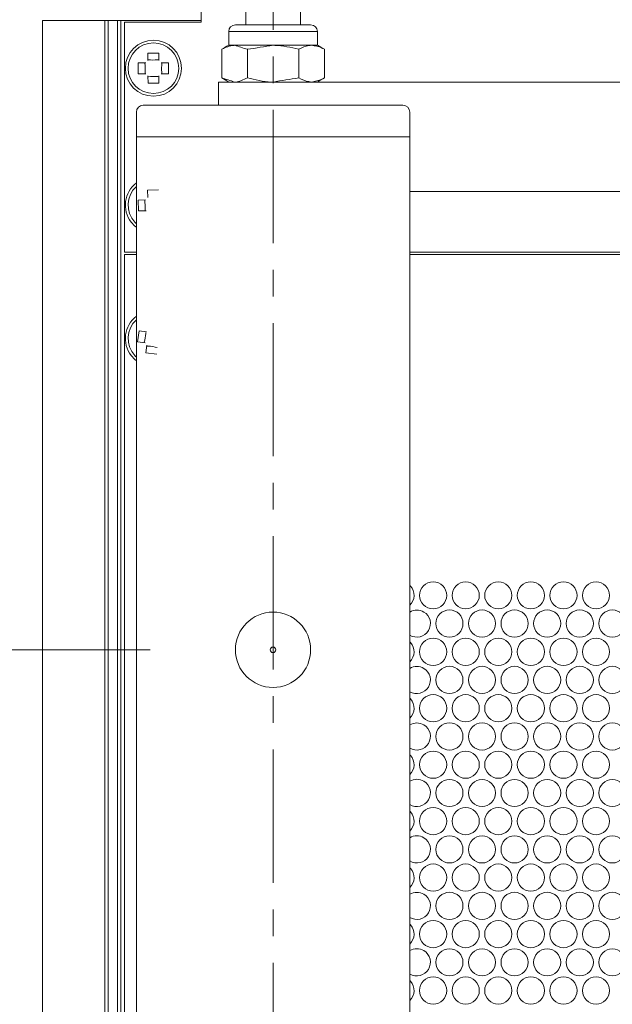
# Model space of a CAD drawing. Units: inches. Extents: x -42 to 250, y 46 to 251.
# Drawn here: x 72 to 76, y 121 to 128 of the extents above; entities that cross this region are included whole.
import ezdxf

# ---------------------------------------------------------------- set-up
doc = ezdxf.new("R2010")
doc.units = ezdxf.units.IN
doc.header["$MEASUREMENT"] = 0
doc.linetypes.add('AI-Linetype-3', pattern=[1.559031, 0.974407, -0.194874, 0.194874, -0.194874])
doc.layers.add('寸法線', color=7, linetype='Continuous')

# ---------------------------------------------------------------- blocks, each defined once
blk = doc.blocks.new('block 104')
at = {"layer": '寸法線', "color": 179, "lineweight": 5, "true_color": 0x221814}
blk.add_open_spline([(73.7984, 123.4832), (73.7984, 123.4715), (73.7895, 123.4626), (73.7784, 123.4626), (73.7671, 123.4626), (73.7581, 123.4715), (73.7581, 123.4832), (73.7581, 123.4943), (73.7671, 123.5032), (73.7784, 123.5032), (73.7895, 123.5032), (73.7984, 123.4943), (73.7984, 123.4832)], degree=3, knots=[0, 0, 0, 0, 1, 1, 1, 2, 2, 2, 3, 3, 3, 4, 4, 4, 4], dxfattribs=at)
blk = doc.blocks.new('block 102')
at = {"layer": '寸法線'}
blk.add_blockref('block 104', (0, 0), dxfattribs=at)

msp = doc.modelspace()

# ---------------------------------------------------------------- linework, layer by layer
at = {"layer": '寸法線', "color": 179, "linetype": 'AI-Linetype-3', "lineweight": 5, "true_color": 0x221814}
msp.add_lwpolyline([(73.7784, 192.9097), (73.7784, 89.1791)], dxfattribs=at)
at = {"layer": '寸法線', "color": 179, "lineweight": 5, "true_color": 0x221814}
for points in [[(73.2534, 128.4214), (73.2534, 128.0714)], [(72.5489, 128.0838), (72.091, 128.0838)], [(72.2685, 128.0838), (72.2409, 128.0838)], [(72.294, 128.0838), (72.2636, 128.0838)], [(72.3312, 128.0838), (72.2685, 128.0838)], [(72.3318, 128.0838), (72.2819, 128.0838)], [(72.4783, 128.0838), (72.294, 128.0838)], [(72.4783, 128.0838), (72.3312, 128.0838)], [(72.4783, 128.0838), (72.3318, 128.0838)], [(72.573, 128.0838), (72.5489, 128.0838)], [(72.5489, 128.0838), (72.5489, 86.3796)], [(72.5516, 128.0838), (72.5782, 128.0838)], [(72.6409, 128.0838), (72.573, 128.0838)], [(72.573, 86.3796), (72.573, 128.0838)], [(72.6657, 128.0838), (72.6409, 128.0838)], [(72.6409, 128.0838), (72.6409, 86.3796)], [(73.1035, 128.0838), (72.6657, 128.0838)], [(72.6657, 86.3796), (72.6657, 128.0838)], [(72.6726, 128.0838), (72.7422, 128.0838)], [(72.7787, 128.0838), (72.6788, 128.0838)], [(73.2534, 128.0714), (72.6908, 128.0714)], [(72.6908, 128.0714), (72.6908, 126.3882)], [(72.7422, 128.0838), (72.7763, 128.0838)], [(72.7763, 128.0838), (72.9761, 128.0838)], [(72.8031, 128.0838), (72.7787, 128.0838)], [(73.0036, 128.0838), (72.9761, 128.0838)], [(73.0536, 128.0838), (73.0036, 128.0838)], [(73.1535, 128.0838), (73.0036, 128.0838)], [(73.1535, 128.0838), (73.0536, 128.0838)], [(73.1535, 128.0838), (73.1035, 128.0838)], [(73.1535, 128.0838), (73.2534, 128.0838)], [(73.5032, 128.0508), (74.0534, 128.0508)], [(74.1033, 128.0018), (73.4539, 128.0018)], [(73.497, 127.9019), (73.4539, 127.9019)], [(73.7784, 127.9019), (73.497, 127.9019)], [(74.0599, 127.9019), (73.7784, 127.9019)], [(74.1033, 127.9019), (74.0599, 127.9019)], [(72.8634, 127.8447), (72.8634, 127.7896)], [(72.943, 127.8447), (72.8634, 127.8447)], [(72.943, 127.8447), (72.943, 127.7896)], [(73.4033, 127.8723), (73.4033, 127.6628)], [(73.5907, 127.8723), (73.5907, 127.6628)], [(73.9662, 127.8723), (73.9662, 127.6628)], [(74.154, 127.8723), (74.154, 127.6628)], [(72.7925, 127.6932), (72.7925, 127.7738)], [(72.7925, 127.7738), (72.8476, 127.7738)], [(73.0136, 127.7738), (72.9589, 127.7738)], [(73.0143, 127.6938), (73.0136, 127.7738)], [(72.7925, 127.6932), (72.8483, 127.6938)], [(72.8638, 127.6236), (72.8634, 127.678)], [(72.944, 127.6236), (72.9437, 127.678)], [(73.0143, 127.6938), (72.9592, 127.6938)], [(72.944, 127.6236), (72.8638, 127.6236)], [(73.3785, 127.6332), (73.4784, 127.6332)], [(73.3785, 127.6332), (73.3785, 127.4637)], [(73.4784, 127.6332), (79.2789, 127.6332)], [(72.8286, 127.4637), (72.8786, 127.4637)], [(72.8786, 127.4637), (74.6786, 127.4637)], [(74.6786, 127.4637), (74.7286, 127.4637)], [(72.7787, 127.4134), (72.7787, 127.2336)], [(74.7786, 127.4134), (74.7786, 127.2336)], [(72.7787, 127.2336), (72.8786, 127.2336)], [(72.7787, 127.2336), (72.7787, 98.981)], [(72.7787, 127.2336), (72.8786, 127.2336)], [(72.8786, 127.2336), (74.6786, 127.2336)], [(72.8786, 127.2336), (74.6786, 127.2336)], [(74.6786, 127.2336), (74.7786, 127.2336)], [(74.6786, 127.2336), (74.7786, 127.2336)], [(74.7786, 127.2336), (74.7786, 98.981)], [(72.8593, 126.8429), (72.9396, 126.8457)], [(72.8593, 126.8429), (72.8617, 126.7878)], [(74.7786, 126.8339), (79.2789, 126.8339)], [(72.7914, 126.7699), (72.8465, 126.7726)], [(72.7942, 126.6906), (72.7914, 126.7699)], [(72.7942, 126.6906), (72.8493, 126.6913)], [(72.6908, 126.3882), (72.7787, 126.3882)], [(74.7786, 126.3882), (78.7983, 126.3882)], [(72.6908, 126.3716), (72.6908, 91.4025)], [(72.7787, 126.3716), (72.6908, 126.3716)], [(78.8035, 126.3716), (74.7786, 126.3716)], [(72.7993, 125.8135), (72.788, 125.735)], [(72.7993, 125.8135), (72.8538, 125.8059)], [(72.788, 125.735), (72.8431, 125.7274)], [(72.8483, 125.6543), (72.8558, 125.7095)], [(72.8483, 125.6543), (72.9278, 125.6426)], [(72.8786, 123.4832), (52.6293, 123.4832)]]:
    msp.add_lwpolyline(points, dxfattribs=at)
for points in [[(73.5783, 128.1837), (73.5783, 128.1396), (73.5783, 128.0962), (73.5783, 128.0508)], [(73.9786, 128.0508), (73.9786, 128.0962), (73.9786, 128.1396), (73.9786, 128.1837)], [(72.091, 128.0838), (72.091, 114.1829), (72.091, 100.2805), (72.091, 86.3796)], [(73.5032, 128.0508), (73.4756, 128.0508), (73.4539, 128.0287), (73.4539, 128.0018)], [(74.1033, 128.0018), (74.1033, 128.0287), (74.0813, 128.0508), (74.0534, 128.0508)], [(73.4539, 128.0018), (73.4539, 127.9681), (73.4539, 127.9343), (73.4539, 127.9019)], [(74.1033, 127.9019), (74.1033, 127.9343), (74.1033, 127.9681), (74.1033, 128.0018)], [(73.4539, 127.9019), (73.437, 127.8916), (73.4202, 127.8813), (73.4033, 127.8723)], [(73.5907, 127.8723), (73.5593, 127.8813), (73.5283, 127.8916), (73.497, 127.9019)], [(73.5907, 127.8723), (73.6537, 127.8813), (73.7161, 127.8916), (73.7784, 127.9019)], [(74.154, 127.8723), (74.1371, 127.8813), (74.1202, 127.8916), (74.1033, 127.9019)], [(73.4033, 127.6628), (73.4346, 127.6539), (73.4656, 127.6435), (73.497, 127.6332)], [(73.4033, 127.6628), (73.4202, 127.6539), (73.437, 127.6435), (73.4539, 127.6332)], [(73.9662, 127.6628), (73.9035, 127.6539), (73.8411, 127.6435), (73.7784, 127.6332)], [(74.1033, 127.6332), (74.1202, 127.6435), (74.1371, 127.6539), (74.154, 127.6628)], [(72.8286, 127.4637), (72.8011, 127.4637), (72.7787, 127.4417), (72.7787, 127.4134)], [(74.7786, 127.4134), (74.7786, 127.4417), (74.7562, 127.4637), (74.7286, 127.4637)]]:
    msp.add_open_spline(points, degree=3, dxfattribs=at)
for points, knots in [([(73.1087, 127.7331), (73.1087, 127.8468), (73.0164, 127.9391), (72.9037, 127.9391), (72.7904, 127.9391), (72.6984, 127.8468), (72.6984, 127.7331), (72.6984, 127.6208), (72.7904, 127.5292), (72.9037, 127.5292), (73.0164, 127.5292), (73.1087, 127.6208), (73.1087, 127.7331)], [0, 0, 0, 0, 1, 1, 1, 2, 2, 2, 3, 3, 3, 4, 4, 4, 4]), ([(73.0884, 127.7331), (73.0884, 127.8358), (73.0061, 127.9185), (72.9037, 127.9185), (72.8011, 127.9185), (72.7184, 127.8358), (72.7184, 127.7331), (72.7184, 127.6311), (72.8011, 127.5491), (72.9037, 127.5491), (73.0061, 127.5491), (73.0884, 127.6311), (73.0884, 127.7331)], [0, 0, 0, 0, 1, 1, 1, 2, 2, 2, 3, 3, 3, 4, 4, 4, 4]), ([(73.497, 127.9019), (73.4949, 127.9019), (73.4925, 127.9019), (73.4904, 127.9005), (73.4611, 127.8992), (73.4319, 127.8861), (73.4033, 127.8723)], [0, 0, 0, 0, 1, 1, 1, 2, 2, 2, 2]), ([(73.7784, 127.9019), (73.7829, 127.9019), (73.7874, 127.9019), (73.7919, 127.9005), (73.8508, 127.8992), (73.9087, 127.8861), (73.9662, 127.8723)], [0, 0, 0, 0, 1, 1, 1, 2, 2, 2, 2]), ([(74.0599, 127.9019), (74.0534, 127.9005), (74.0461, 127.9005), (74.0389, 127.8992), (74.0144, 127.8964), (73.9903, 127.884), (73.9662, 127.8723)], [0, 0, 0, 0, 1, 1, 1, 2, 2, 2, 2]), ([(74.154, 127.8723), (74.1478, 127.8757), (74.1419, 127.8792), (74.1357, 127.8813), (74.1112, 127.8937), (74.0854, 127.8971), (74.0599, 127.9019)], [0, 0, 0, 0, 1, 1, 1, 2, 2, 2, 2]), ([(72.8414, 127.7703), (72.8424, 127.749), (72.8441, 127.7269), (72.8424, 127.7056), (72.8424, 127.7028), (72.8421, 127.6994), (72.8421, 127.6966)], [0, 0, 0, 0, 1, 1, 1, 2, 2, 2, 2]), ([(72.8662, 127.7951), (72.8879, 127.7937), (72.9099, 127.7931), (72.9313, 127.7951), (72.934, 127.7951), (72.9375, 127.7951), (72.9403, 127.7965)], [0, 0, 0, 0, 1, 1, 1, 2, 2, 2, 2]), ([(72.9651, 127.7703), (72.9637, 127.749), (72.9626, 127.7276), (72.9644, 127.7062), (72.9651, 127.7028), (72.9651, 127.6994), (72.9654, 127.6973)], [0, 0, 0, 0, 1, 1, 1, 2, 2, 2, 2]), ([(72.8665, 127.6718), (72.8886, 127.6725), (72.9106, 127.6752), (72.9316, 127.6725), (72.9347, 127.6725), (72.9375, 127.6725), (72.9409, 127.6718)], [0, 0, 0, 0, 1, 1, 1, 2, 2, 2, 2]), ([(73.497, 127.6332), (73.4994, 127.6332), (73.5015, 127.6332), (73.5039, 127.6332), (73.5328, 127.636), (73.5621, 127.6491), (73.5907, 127.6628)], [0, 0, 0, 0, 1, 1, 1, 2, 2, 2, 2]), ([(73.7784, 127.6332), (73.7736, 127.6332), (73.7698, 127.6332), (73.7647, 127.6332), (73.7064, 127.636), (73.6486, 127.6491), (73.5907, 127.6628)], [0, 0, 0, 0, 1, 1, 1, 2, 2, 2, 2]), ([(73.9662, 127.6628), (73.9903, 127.6511), (74.0144, 127.6387), (74.0389, 127.636), (74.0461, 127.6346), (74.0534, 127.6346), (74.0599, 127.6332)], [0, 0, 0, 0, 1, 1, 1, 2, 2, 2, 2]), ([(74.0599, 127.6332), (74.0854, 127.638), (74.1112, 127.6415), (74.1357, 127.6539), (74.1419, 127.6559), (74.1478, 127.6594), (74.154, 127.6628)], [0, 0, 0, 0, 1, 1, 1, 2, 2, 2, 2]), ([(72.7787, 126.896), (72.6888, 126.8271), (72.6719, 126.6982), (72.7408, 126.6086), (72.7515, 126.5949), (72.7646, 126.5818), (72.7787, 126.5714)], [0, 0, 0, 0, 1, 1, 1, 2, 2, 2, 2]), ([(72.7787, 126.8698), (72.7029, 126.8016), (72.6984, 126.6837), (72.7666, 126.6086), (72.7708, 126.6052), (72.7745, 126.6004), (72.7787, 126.5969)], [0, 0, 0, 0, 1, 1, 1, 2, 2, 2, 2]), ([(72.8403, 126.7692), (72.8424, 126.7464), (72.8441, 126.7251), (72.8431, 126.7037), (72.8431, 126.7003), (72.8431, 126.6982), (72.8431, 126.6948)], [0, 0, 0, 0, 1, 1, 1, 2, 2, 2, 2]), ([(72.7787, 125.9217), (72.6888, 125.8521), (72.6719, 125.7239), (72.7408, 125.6337), (72.7515, 125.6192), (72.7646, 125.6068), (72.7787, 125.5958)], [0, 0, 0, 0, 1, 1, 1, 2, 2, 2, 2]), ([(72.7787, 125.8955), (72.7029, 125.8259), (72.6984, 125.7095), (72.7666, 125.6337), (72.7708, 125.6295), (72.7745, 125.6261), (72.7787, 125.6227)], [0, 0, 0, 0, 1, 1, 1, 2, 2, 2, 2]), ([(72.8369, 125.7308), (72.8414, 125.7515), (72.8455, 125.7729), (72.8469, 125.7942), (72.8469, 125.7977), (72.8469, 125.8011), (72.8469, 125.8032)], [0, 0, 0, 0, 1, 1, 1, 2, 2, 2, 2]), ([(72.9313, 125.6922), (72.9099, 125.6971), (72.8886, 125.7012), (72.8672, 125.7026), (72.8645, 125.7026), (72.861, 125.7026), (72.8583, 125.7026)], [0, 0, 0, 0, 1, 1, 1, 2, 2, 2, 2]), ([(74.7786, 123.8085), (74.8185, 123.8457), (74.8206, 123.9084), (74.7837, 123.949), (74.782, 123.9497), (74.7803, 123.9525), (74.7786, 123.9532)], [0, 0, 0, 0, 1, 1, 1, 2, 2, 2, 2]), ([(75.0486, 123.8801), (75.0486, 123.9352), (75.0035, 123.98), (74.9491, 123.98), (74.8943, 123.98), (74.8499, 123.9352), (74.8499, 123.8801), (74.8499, 123.8264), (74.8943, 123.7816), (74.9491, 123.7816), (75.0035, 123.7816), (75.0486, 123.8264), (75.0486, 123.8801)], [0, 0, 0, 0, 1, 1, 1, 2, 2, 2, 3, 3, 3, 4, 4, 4, 4]), ([(75.2867, 123.8801), (75.2867, 123.9352), (75.2423, 123.98), (75.1871, 123.98), (75.1327, 123.98), (75.0879, 123.9352), (75.0879, 123.8801), (75.0879, 123.8264), (75.1327, 123.7816), (75.1871, 123.7816), (75.2423, 123.7816), (75.2867, 123.8264), (75.2867, 123.8801)], [0, 0, 0, 0, 1, 1, 1, 2, 2, 2, 3, 3, 3, 4, 4, 4, 4]), ([(75.5251, 123.8801), (75.5251, 123.9352), (75.4807, 123.98), (75.4259, 123.98), (75.3708, 123.98), (75.3263, 123.9352), (75.3263, 123.8801), (75.3263, 123.8264), (75.3708, 123.7816), (75.4259, 123.7816), (75.4807, 123.7816), (75.5251, 123.8264), (75.5251, 123.8801)], [0, 0, 0, 0, 1, 1, 1, 2, 2, 2, 3, 3, 3, 4, 4, 4, 4]), ([(75.7632, 123.8801), (75.7632, 123.9352), (75.7187, 123.98), (75.6639, 123.98), (75.6095, 123.98), (75.5644, 123.9352), (75.5644, 123.8801), (75.5644, 123.8264), (75.6095, 123.7816), (75.6639, 123.7816), (75.7187, 123.7816), (75.7632, 123.8264), (75.7632, 123.8801)], [0, 0, 0, 0, 1, 1, 1, 2, 2, 2, 3, 3, 3, 4, 4, 4, 4]), ([(76.0016, 123.8801), (76.0016, 123.9352), (75.9568, 123.98), (75.9023, 123.98), (75.8472, 123.98), (75.8031, 123.9352), (75.8031, 123.8801), (75.8031, 123.8264), (75.8472, 123.7816), (75.9023, 123.7816), (75.9568, 123.7816), (76.0016, 123.8264), (76.0016, 123.8801)], [0, 0, 0, 0, 1, 1, 1, 2, 2, 2, 3, 3, 3, 4, 4, 4, 4]), ([(76.2396, 123.8801), (76.2396, 123.9352), (76.1955, 123.98), (76.1404, 123.98), (76.0853, 123.98), (76.0412, 123.9352), (76.0412, 123.8801), (76.0412, 123.8264), (76.0853, 123.7816), (76.1404, 123.7816), (76.1955, 123.7816), (76.2396, 123.8264), (76.2396, 123.8801)], [0, 0, 0, 0, 1, 1, 1, 2, 2, 2, 3, 3, 3, 4, 4, 4, 4]), ([(74.0534, 123.4832), (74.0534, 123.6355), (73.9304, 123.7582), (73.7784, 123.7582), (73.6269, 123.7582), (73.5032, 123.6355), (73.5032, 123.4832), (73.5032, 123.3317), (73.6269, 123.2076), (73.7784, 123.2076), (73.9304, 123.2076), (74.0534, 123.3317), (74.0534, 123.4832)], [0, 0, 0, 0, 1, 1, 1, 2, 2, 2, 3, 3, 3, 4, 4, 4, 4]), ([(74.7786, 123.5894), (74.8251, 123.5618), (74.8864, 123.5763), (74.915, 123.6231), (74.9436, 123.6707), (74.9284, 123.7313), (74.8812, 123.7589), (74.8499, 123.7781), (74.8099, 123.7781), (74.7786, 123.7589)], [0, 0, 0, 0, 1, 1, 1, 2, 2, 2, 3, 3, 3, 3]), ([(75.1675, 123.6748), (75.1675, 123.7299), (75.1231, 123.774), (75.0683, 123.774), (75.0132, 123.774), (74.9687, 123.7299), (74.9687, 123.6748), (74.9687, 123.6197), (75.0132, 123.5749), (75.0683, 123.5749), (75.1231, 123.5749), (75.1675, 123.6197), (75.1675, 123.6748)], [0, 0, 0, 0, 1, 1, 1, 2, 2, 2, 3, 3, 3, 4, 4, 4, 4]), ([(75.4056, 123.6748), (75.4056, 123.7299), (75.3611, 123.774), (75.3067, 123.774), (75.2519, 123.774), (75.2075, 123.7299), (75.2075, 123.6748), (75.2075, 123.6197), (75.2519, 123.5749), (75.3067, 123.5749), (75.3611, 123.5749), (75.4056, 123.6197), (75.4056, 123.6748)], [0, 0, 0, 0, 1, 1, 1, 2, 2, 2, 3, 3, 3, 4, 4, 4, 4]), ([(75.6443, 123.6748), (75.6443, 123.7299), (75.5999, 123.774), (75.5447, 123.774), (75.4896, 123.774), (75.4455, 123.7299), (75.4455, 123.6748), (75.4455, 123.6197), (75.4896, 123.5749), (75.5447, 123.5749), (75.5999, 123.5749), (75.6443, 123.6197), (75.6443, 123.6748)], [0, 0, 0, 0, 1, 1, 1, 2, 2, 2, 3, 3, 3, 4, 4, 4, 4]), ([(75.882, 123.6748), (75.882, 123.7299), (75.8379, 123.774), (75.7828, 123.774), (75.7284, 123.774), (75.6839, 123.7299), (75.6839, 123.6748), (75.6839, 123.6197), (75.7284, 123.5749), (75.7828, 123.5749), (75.8379, 123.5749), (75.882, 123.6197), (75.882, 123.6748)], [0, 0, 0, 0, 1, 1, 1, 2, 2, 2, 3, 3, 3, 4, 4, 4, 4]), ([(76.1208, 123.6748), (76.1208, 123.7299), (76.0763, 123.774), (76.0212, 123.774), (75.9664, 123.774), (75.922, 123.7299), (75.922, 123.6748), (75.922, 123.6197), (75.9664, 123.5749), (76.0212, 123.5749), (76.0763, 123.5749), (76.1208, 123.6197), (76.1208, 123.6748)], [0, 0, 0, 0, 1, 1, 1, 2, 2, 2, 3, 3, 3, 4, 4, 4, 4]), ([(76.3588, 123.6748), (76.3588, 123.7299), (76.3144, 123.774), (76.2593, 123.774), (76.2048, 123.774), (76.1607, 123.7299), (76.1607, 123.6748), (76.1607, 123.6197), (76.2048, 123.5749), (76.2593, 123.5749), (76.3144, 123.5749), (76.3588, 123.6197), (76.3588, 123.6748)], [0, 0, 0, 0, 1, 1, 1, 2, 2, 2, 3, 3, 3, 4, 4, 4, 4]), ([(74.7786, 123.3951), (74.8185, 123.4336), (74.8206, 123.4963), (74.7837, 123.5356), (74.782, 123.5377), (74.7803, 123.5391), (74.7786, 123.5411)], [0, 0, 0, 0, 1, 1, 1, 2, 2, 2, 2]), ([(75.0486, 123.4681), (75.0486, 123.5232), (75.0035, 123.5673), (74.9491, 123.5673), (74.8943, 123.5673), (74.8499, 123.5232), (74.8499, 123.4681), (74.8499, 123.4137), (74.8943, 123.3682), (74.9491, 123.3682), (75.0035, 123.3682), (75.0486, 123.4137), (75.0486, 123.4681)], [0, 0, 0, 0, 1, 1, 1, 2, 2, 2, 3, 3, 3, 4, 4, 4, 4]), ([(75.2867, 123.4681), (75.2867, 123.5232), (75.2423, 123.5673), (75.1871, 123.5673), (75.1327, 123.5673), (75.0879, 123.5232), (75.0879, 123.4681), (75.0879, 123.4137), (75.1327, 123.3682), (75.1871, 123.3682), (75.2423, 123.3682), (75.2867, 123.4137), (75.2867, 123.4681)], [0, 0, 0, 0, 1, 1, 1, 2, 2, 2, 3, 3, 3, 4, 4, 4, 4]), ([(75.5251, 123.4681), (75.5251, 123.5232), (75.4807, 123.5673), (75.4259, 123.5673), (75.3708, 123.5673), (75.3263, 123.5232), (75.3263, 123.4681), (75.3263, 123.4137), (75.3708, 123.3682), (75.4259, 123.3682), (75.4807, 123.3682), (75.5251, 123.4137), (75.5251, 123.4681)], [0, 0, 0, 0, 1, 1, 1, 2, 2, 2, 3, 3, 3, 4, 4, 4, 4]), ([(75.7632, 123.4681), (75.7632, 123.5232), (75.7187, 123.5673), (75.6639, 123.5673), (75.6095, 123.5673), (75.5644, 123.5232), (75.5644, 123.4681), (75.5644, 123.4137), (75.6095, 123.3682), (75.6639, 123.3682), (75.7187, 123.3682), (75.7632, 123.4137), (75.7632, 123.4681)], [0, 0, 0, 0, 1, 1, 1, 2, 2, 2, 3, 3, 3, 4, 4, 4, 4]), ([(76.0016, 123.4681), (76.0016, 123.5232), (75.9568, 123.5673), (75.9023, 123.5673), (75.8472, 123.5673), (75.8031, 123.5232), (75.8031, 123.4681), (75.8031, 123.4137), (75.8472, 123.3682), (75.9023, 123.3682), (75.9568, 123.3682), (76.0016, 123.4137), (76.0016, 123.4681)], [0, 0, 0, 0, 1, 1, 1, 2, 2, 2, 3, 3, 3, 4, 4, 4, 4]), ([(76.2396, 123.4681), (76.2396, 123.5232), (76.1955, 123.5673), (76.1404, 123.5673), (76.0853, 123.5673), (76.0412, 123.5232), (76.0412, 123.4681), (76.0412, 123.4137), (76.0853, 123.3682), (76.1404, 123.3682), (76.1955, 123.3682), (76.2396, 123.4137), (76.2396, 123.4681)], [0, 0, 0, 0, 1, 1, 1, 2, 2, 2, 3, 3, 3, 4, 4, 4, 4]), ([(74.7786, 123.1766), (74.8251, 123.1484), (74.8864, 123.1642), (74.915, 123.2104), (74.9436, 123.2572), (74.9284, 123.3193), (74.8812, 123.3468), (74.8499, 123.3661), (74.8099, 123.3661), (74.7786, 123.3468)], [0, 0, 0, 0, 1, 1, 1, 2, 2, 2, 3, 3, 3, 3]), ([(75.1675, 123.2621), (75.1675, 123.3165), (75.1231, 123.362), (75.0683, 123.362), (75.0132, 123.362), (74.9687, 123.3165), (74.9687, 123.2621), (74.9687, 123.2069), (75.0132, 123.1629), (75.0683, 123.1629), (75.1231, 123.1629), (75.1675, 123.2069), (75.1675, 123.2621)], [0, 0, 0, 0, 1, 1, 1, 2, 2, 2, 3, 3, 3, 4, 4, 4, 4]), ([(75.4056, 123.2621), (75.4056, 123.3165), (75.3611, 123.362), (75.3067, 123.362), (75.2519, 123.362), (75.2075, 123.3165), (75.2075, 123.2621), (75.2075, 123.2069), (75.2519, 123.1629), (75.3067, 123.1629), (75.3611, 123.1629), (75.4056, 123.2069), (75.4056, 123.2621)], [0, 0, 0, 0, 1, 1, 1, 2, 2, 2, 3, 3, 3, 4, 4, 4, 4]), ([(75.6443, 123.2621), (75.6443, 123.3165), (75.5999, 123.362), (75.5447, 123.362), (75.4896, 123.362), (75.4455, 123.3165), (75.4455, 123.2621), (75.4455, 123.2069), (75.4896, 123.1629), (75.5447, 123.1629), (75.5999, 123.1629), (75.6443, 123.2069), (75.6443, 123.2621)], [0, 0, 0, 0, 1, 1, 1, 2, 2, 2, 3, 3, 3, 4, 4, 4, 4]), ([(75.882, 123.2621), (75.882, 123.3165), (75.8379, 123.362), (75.7828, 123.362), (75.7284, 123.362), (75.6839, 123.3165), (75.6839, 123.2621), (75.6839, 123.2069), (75.7284, 123.1629), (75.7828, 123.1629), (75.8379, 123.1629), (75.882, 123.2069), (75.882, 123.2621)], [0, 0, 0, 0, 1, 1, 1, 2, 2, 2, 3, 3, 3, 4, 4, 4, 4]), ([(76.1208, 123.2621), (76.1208, 123.3165), (76.0763, 123.362), (76.0212, 123.362), (75.9664, 123.362), (75.922, 123.3165), (75.922, 123.2621), (75.922, 123.2069), (75.9664, 123.1629), (76.0212, 123.1629), (76.0763, 123.1629), (76.1208, 123.2069), (76.1208, 123.2621)], [0, 0, 0, 0, 1, 1, 1, 2, 2, 2, 3, 3, 3, 4, 4, 4, 4]), ([(76.3588, 123.2621), (76.3588, 123.3165), (76.3144, 123.362), (76.2593, 123.362), (76.2048, 123.362), (76.1607, 123.3165), (76.1607, 123.2621), (76.1607, 123.2069), (76.2048, 123.1629), (76.2593, 123.1629), (76.3144, 123.1629), (76.3588, 123.2069), (76.3588, 123.2621)], [0, 0, 0, 0, 1, 1, 1, 2, 2, 2, 3, 3, 3, 4, 4, 4, 4]), ([(75.0486, 123.0554), (75.0486, 123.1105), (75.0035, 123.1553), (74.9491, 123.1553), (74.8943, 123.1553), (74.8499, 123.1105), (74.8499, 123.0554), (74.8499, 123.0002), (74.8943, 122.9561), (74.9491, 122.9561), (75.0035, 122.9561), (75.0486, 123.0002), (75.0486, 123.0554)], [0, 0, 0, 0, 1, 1, 1, 2, 2, 2, 3, 3, 3, 4, 4, 4, 4]), ([(75.2867, 123.0554), (75.2867, 123.1105), (75.2423, 123.1553), (75.1871, 123.1553), (75.1327, 123.1553), (75.0879, 123.1105), (75.0879, 123.0554), (75.0879, 123.0002), (75.1327, 122.9561), (75.1871, 122.9561), (75.2423, 122.9561), (75.2867, 123.0002), (75.2867, 123.0554)], [0, 0, 0, 0, 1, 1, 1, 2, 2, 2, 3, 3, 3, 4, 4, 4, 4]), ([(75.5251, 123.0554), (75.5251, 123.1105), (75.4807, 123.1553), (75.4259, 123.1553), (75.3708, 123.1553), (75.3263, 123.1105), (75.3263, 123.0554), (75.3263, 123.0002), (75.3708, 122.9561), (75.4259, 122.9561), (75.4807, 122.9561), (75.5251, 123.0002), (75.5251, 123.0554)], [0, 0, 0, 0, 1, 1, 1, 2, 2, 2, 3, 3, 3, 4, 4, 4, 4]), ([(75.7632, 123.0554), (75.7632, 123.1105), (75.7187, 123.1553), (75.6639, 123.1553), (75.6095, 123.1553), (75.5644, 123.1105), (75.5644, 123.0554), (75.5644, 123.0002), (75.6095, 122.9561), (75.6639, 122.9561), (75.7187, 122.9561), (75.7632, 123.0002), (75.7632, 123.0554)], [0, 0, 0, 0, 1, 1, 1, 2, 2, 2, 3, 3, 3, 4, 4, 4, 4]), ([(76.0016, 123.0554), (76.0016, 123.1105), (75.9568, 123.1553), (75.9023, 123.1553), (75.8472, 123.1553), (75.8031, 123.1105), (75.8031, 123.0554), (75.8031, 123.0002), (75.8472, 122.9561), (75.9023, 122.9561), (75.9568, 122.9561), (76.0016, 123.0002), (76.0016, 123.0554)], [0, 0, 0, 0, 1, 1, 1, 2, 2, 2, 3, 3, 3, 4, 4, 4, 4]), ([(76.2396, 123.0554), (76.2396, 123.1105), (76.1955, 123.1553), (76.1404, 123.1553), (76.0853, 123.1553), (76.0412, 123.1105), (76.0412, 123.0554), (76.0412, 123.0002), (76.0853, 122.9561), (76.1404, 122.9561), (76.1955, 122.9561), (76.2396, 123.0002), (76.2396, 123.0554)], [0, 0, 0, 0, 1, 1, 1, 2, 2, 2, 3, 3, 3, 4, 4, 4, 4]), ([(74.7786, 122.983), (74.8185, 123.0202), (74.8206, 123.0829), (74.7837, 123.1236), (74.782, 123.125), (74.7803, 123.127), (74.7786, 123.1284)], [0, 0, 0, 0, 1, 1, 1, 2, 2, 2, 2]), ([(74.7786, 122.7646), (74.8251, 122.7363), (74.8864, 122.7508), (74.915, 122.7984), (74.9436, 122.8452), (74.9284, 122.9058), (74.8812, 122.9341), (74.8499, 122.9527), (74.8099, 122.9527), (74.7786, 122.9341)], [0, 0, 0, 0, 1, 1, 1, 2, 2, 2, 3, 3, 3, 3]), ([(75.1675, 122.85), (75.1675, 122.9038), (75.1231, 122.9486), (75.0683, 122.9486), (75.0132, 122.9486), (74.9687, 122.9038), (74.9687, 122.85), (74.9687, 122.7949), (75.0132, 122.7501), (75.0683, 122.7501), (75.1231, 122.7501), (75.1675, 122.7949), (75.1675, 122.85)], [0, 0, 0, 0, 1, 1, 1, 2, 2, 2, 3, 3, 3, 4, 4, 4, 4]), ([(75.4056, 122.85), (75.4056, 122.9038), (75.3611, 122.9486), (75.3067, 122.9486), (75.2519, 122.9486), (75.2075, 122.9038), (75.2075, 122.85), (75.2075, 122.7949), (75.2519, 122.7501), (75.3067, 122.7501), (75.3611, 122.7501), (75.4056, 122.7949), (75.4056, 122.85)], [0, 0, 0, 0, 1, 1, 1, 2, 2, 2, 3, 3, 3, 4, 4, 4, 4]), ([(75.6443, 122.85), (75.6443, 122.9038), (75.5999, 122.9486), (75.5447, 122.9486), (75.4896, 122.9486), (75.4455, 122.9038), (75.4455, 122.85), (75.4455, 122.7949), (75.4896, 122.7501), (75.5447, 122.7501), (75.5999, 122.7501), (75.6443, 122.7949), (75.6443, 122.85)], [0, 0, 0, 0, 1, 1, 1, 2, 2, 2, 3, 3, 3, 4, 4, 4, 4]), ([(75.882, 122.85), (75.882, 122.9038), (75.8379, 122.9486), (75.7828, 122.9486), (75.7284, 122.9486), (75.6839, 122.9038), (75.6839, 122.85), (75.6839, 122.7949), (75.7284, 122.7501), (75.7828, 122.7501), (75.8379, 122.7501), (75.882, 122.7949), (75.882, 122.85)], [0, 0, 0, 0, 1, 1, 1, 2, 2, 2, 3, 3, 3, 4, 4, 4, 4]), ([(76.1208, 122.85), (76.1208, 122.9038), (76.0763, 122.9486), (76.0212, 122.9486), (75.9664, 122.9486), (75.922, 122.9038), (75.922, 122.85), (75.922, 122.7949), (75.9664, 122.7501), (76.0212, 122.7501), (76.0763, 122.7501), (76.1208, 122.7949), (76.1208, 122.85)], [0, 0, 0, 0, 1, 1, 1, 2, 2, 2, 3, 3, 3, 4, 4, 4, 4]), ([(76.3588, 122.85), (76.3588, 122.9038), (76.3144, 122.9486), (76.2593, 122.9486), (76.2048, 122.9486), (76.1607, 122.9038), (76.1607, 122.85), (76.1607, 122.7949), (76.2048, 122.7501), (76.2593, 122.7501), (76.3144, 122.7501), (76.3588, 122.7949), (76.3588, 122.85)], [0, 0, 0, 0, 1, 1, 1, 2, 2, 2, 3, 3, 3, 4, 4, 4, 4]), ([(74.7786, 122.5703), (74.8185, 122.6075), (74.8206, 122.6702), (74.7837, 122.7109), (74.782, 122.7129), (74.7803, 122.7136), (74.7786, 122.715)], [0, 0, 0, 0, 1, 1, 1, 2, 2, 2, 2]), ([(75.0486, 122.6433), (75.0486, 122.6985), (75.0035, 122.7419), (74.9491, 122.7419), (74.8943, 122.7419), (74.8499, 122.6985), (74.8499, 122.6433), (74.8499, 122.5882), (74.8943, 122.5434), (74.9491, 122.5434), (75.0035, 122.5434), (75.0486, 122.5882), (75.0486, 122.6433)], [0, 0, 0, 0, 1, 1, 1, 2, 2, 2, 3, 3, 3, 4, 4, 4, 4]), ([(75.2867, 122.6433), (75.2867, 122.6985), (75.2423, 122.7419), (75.1871, 122.7419), (75.1327, 122.7419), (75.0879, 122.6985), (75.0879, 122.6433), (75.0879, 122.5882), (75.1327, 122.5434), (75.1871, 122.5434), (75.2423, 122.5434), (75.2867, 122.5882), (75.2867, 122.6433)], [0, 0, 0, 0, 1, 1, 1, 2, 2, 2, 3, 3, 3, 4, 4, 4, 4]), ([(75.5251, 122.6433), (75.5251, 122.6985), (75.4807, 122.7419), (75.4259, 122.7419), (75.3708, 122.7419), (75.3263, 122.6985), (75.3263, 122.6433), (75.3263, 122.5882), (75.3708, 122.5434), (75.4259, 122.5434), (75.4807, 122.5434), (75.5251, 122.5882), (75.5251, 122.6433)], [0, 0, 0, 0, 1, 1, 1, 2, 2, 2, 3, 3, 3, 4, 4, 4, 4]), ([(75.7632, 122.6433), (75.7632, 122.6985), (75.7187, 122.7419), (75.6639, 122.7419), (75.6095, 122.7419), (75.5644, 122.6985), (75.5644, 122.6433), (75.5644, 122.5882), (75.6095, 122.5434), (75.6639, 122.5434), (75.7187, 122.5434), (75.7632, 122.5882), (75.7632, 122.6433)], [0, 0, 0, 0, 1, 1, 1, 2, 2, 2, 3, 3, 3, 4, 4, 4, 4]), ([(76.0016, 122.6433), (76.0016, 122.6985), (75.9568, 122.7419), (75.9023, 122.7419), (75.8472, 122.7419), (75.8031, 122.6985), (75.8031, 122.6433), (75.8031, 122.5882), (75.8472, 122.5434), (75.9023, 122.5434), (75.9568, 122.5434), (76.0016, 122.5882), (76.0016, 122.6433)], [0, 0, 0, 0, 1, 1, 1, 2, 2, 2, 3, 3, 3, 4, 4, 4, 4]), ([(76.2396, 122.6433), (76.2396, 122.6985), (76.1955, 122.7419), (76.1404, 122.7419), (76.0853, 122.7419), (76.0412, 122.6985), (76.0412, 122.6433), (76.0412, 122.5882), (76.0853, 122.5434), (76.1404, 122.5434), (76.1955, 122.5434), (76.2396, 122.5882), (76.2396, 122.6433)], [0, 0, 0, 0, 1, 1, 1, 2, 2, 2, 3, 3, 3, 4, 4, 4, 4]), ([(74.7786, 122.3512), (74.8251, 122.3229), (74.8864, 122.3381), (74.915, 122.385), (74.9436, 122.4318), (74.9284, 122.4924), (74.8812, 122.5221), (74.8499, 122.5414), (74.8099, 122.5414), (74.7786, 122.5221)], [0, 0, 0, 0, 1, 1, 1, 2, 2, 2, 3, 3, 3, 3]), ([(75.1675, 122.4366), (75.1675, 122.4917), (75.1231, 122.5352), (75.0683, 122.5352), (75.0132, 122.5352), (74.9687, 122.4917), (74.9687, 122.4366), (74.9687, 122.3815), (75.0132, 122.3381), (75.0683, 122.3381), (75.1231, 122.3381), (75.1675, 122.3815), (75.1675, 122.4366)], [0, 0, 0, 0, 1, 1, 1, 2, 2, 2, 3, 3, 3, 4, 4, 4, 4]), ([(75.4056, 122.4366), (75.4056, 122.4917), (75.3611, 122.5352), (75.3067, 122.5352), (75.2519, 122.5352), (75.2075, 122.4917), (75.2075, 122.4366), (75.2075, 122.3815), (75.2519, 122.3381), (75.3067, 122.3381), (75.3611, 122.3381), (75.4056, 122.3815), (75.4056, 122.4366)], [0, 0, 0, 0, 1, 1, 1, 2, 2, 2, 3, 3, 3, 4, 4, 4, 4]), ([(75.6443, 122.4366), (75.6443, 122.4917), (75.5999, 122.5352), (75.5447, 122.5352), (75.4896, 122.5352), (75.4455, 122.4917), (75.4455, 122.4366), (75.4455, 122.3815), (75.4896, 122.3381), (75.5447, 122.3381), (75.5999, 122.3381), (75.6443, 122.3815), (75.6443, 122.4366)], [0, 0, 0, 0, 1, 1, 1, 2, 2, 2, 3, 3, 3, 4, 4, 4, 4]), ([(75.882, 122.4366), (75.882, 122.4917), (75.8379, 122.5352), (75.7828, 122.5352), (75.7284, 122.5352), (75.6839, 122.4917), (75.6839, 122.4366), (75.6839, 122.3815), (75.7284, 122.3381), (75.7828, 122.3381), (75.8379, 122.3381), (75.882, 122.3815), (75.882, 122.4366)], [0, 0, 0, 0, 1, 1, 1, 2, 2, 2, 3, 3, 3, 4, 4, 4, 4]), ([(76.1208, 122.4366), (76.1208, 122.4917), (76.0763, 122.5352), (76.0212, 122.5352), (75.9664, 122.5352), (75.922, 122.4917), (75.922, 122.4366), (75.922, 122.3815), (75.9664, 122.3381), (76.0212, 122.3381), (76.0763, 122.3381), (76.1208, 122.3815), (76.1208, 122.4366)], [0, 0, 0, 0, 1, 1, 1, 2, 2, 2, 3, 3, 3, 4, 4, 4, 4]), ([(76.3588, 122.4366), (76.3588, 122.4917), (76.3144, 122.5352), (76.2593, 122.5352), (76.2048, 122.5352), (76.1607, 122.4917), (76.1607, 122.4366), (76.1607, 122.3815), (76.2048, 122.3381), (76.2593, 122.3381), (76.3144, 122.3381), (76.3588, 122.3815), (76.3588, 122.4366)], [0, 0, 0, 0, 1, 1, 1, 2, 2, 2, 3, 3, 3, 4, 4, 4, 4]), ([(74.7786, 122.1583), (74.8185, 122.1955), (74.8206, 122.2582), (74.7837, 122.2974), (74.782, 122.2995), (74.7803, 122.3009), (74.7786, 122.303)], [0, 0, 0, 0, 1, 1, 1, 2, 2, 2, 2]), ([(75.0486, 122.2299), (75.0486, 122.285), (75.0035, 122.3298), (74.9491, 122.3298), (74.8943, 122.3298), (74.8499, 122.285), (74.8499, 122.2299), (74.8499, 122.1748), (74.8943, 122.1314), (74.9491, 122.1314), (75.0035, 122.1314), (75.0486, 122.1748), (75.0486, 122.2299)], [0, 0, 0, 0, 1, 1, 1, 2, 2, 2, 3, 3, 3, 4, 4, 4, 4]), ([(75.2867, 122.2299), (75.2867, 122.285), (75.2423, 122.3298), (75.1871, 122.3298), (75.1327, 122.3298), (75.0879, 122.285), (75.0879, 122.2299), (75.0879, 122.1748), (75.1327, 122.1314), (75.1871, 122.1314), (75.2423, 122.1314), (75.2867, 122.1748), (75.2867, 122.2299)], [0, 0, 0, 0, 1, 1, 1, 2, 2, 2, 3, 3, 3, 4, 4, 4, 4]), ([(75.5251, 122.2299), (75.5251, 122.285), (75.4807, 122.3298), (75.4259, 122.3298), (75.3708, 122.3298), (75.3263, 122.285), (75.3263, 122.2299), (75.3263, 122.1748), (75.3708, 122.1314), (75.4259, 122.1314), (75.4807, 122.1314), (75.5251, 122.1748), (75.5251, 122.2299)], [0, 0, 0, 0, 1, 1, 1, 2, 2, 2, 3, 3, 3, 4, 4, 4, 4]), ([(75.7632, 122.2299), (75.7632, 122.285), (75.7187, 122.3298), (75.6639, 122.3298), (75.6095, 122.3298), (75.5644, 122.285), (75.5644, 122.2299), (75.5644, 122.1748), (75.6095, 122.1314), (75.6639, 122.1314), (75.7187, 122.1314), (75.7632, 122.1748), (75.7632, 122.2299)], [0, 0, 0, 0, 1, 1, 1, 2, 2, 2, 3, 3, 3, 4, 4, 4, 4]), ([(76.0016, 122.2299), (76.0016, 122.285), (75.9568, 122.3298), (75.9023, 122.3298), (75.8472, 122.3298), (75.8031, 122.285), (75.8031, 122.2299), (75.8031, 122.1748), (75.8472, 122.1314), (75.9023, 122.1314), (75.9568, 122.1314), (76.0016, 122.1748), (76.0016, 122.2299)], [0, 0, 0, 0, 1, 1, 1, 2, 2, 2, 3, 3, 3, 4, 4, 4, 4]), ([(76.2396, 122.2299), (76.2396, 122.285), (76.1955, 122.3298), (76.1404, 122.3298), (76.0853, 122.3298), (76.0412, 122.285), (76.0412, 122.2299), (76.0412, 122.1748), (76.0853, 122.1314), (76.1404, 122.1314), (76.1955, 122.1314), (76.2396, 122.1748), (76.2396, 122.2299)], [0, 0, 0, 0, 1, 1, 1, 2, 2, 2, 3, 3, 3, 4, 4, 4, 4]), ([(74.7786, 121.9392), (74.8251, 121.9102), (74.8864, 121.9261), (74.915, 121.9715), (74.9436, 122.0191), (74.9284, 122.0804), (74.8812, 122.1087), (74.8499, 122.1279), (74.8099, 122.1279), (74.7786, 122.1087)], [0, 0, 0, 0, 1, 1, 1, 2, 2, 2, 3, 3, 3, 3]), ([(75.1675, 122.0232), (75.1675, 122.0783), (75.1231, 122.1231), (75.0683, 122.1231), (75.0132, 122.1231), (74.9687, 122.0783), (74.9687, 122.0232), (74.9687, 121.9695), (75.0132, 121.9247), (75.0683, 121.9247), (75.1231, 121.9247), (75.1675, 121.9695), (75.1675, 122.0232)], [0, 0, 0, 0, 1, 1, 1, 2, 2, 2, 3, 3, 3, 4, 4, 4, 4]), ([(75.4056, 122.0232), (75.4056, 122.0783), (75.3611, 122.1231), (75.3067, 122.1231), (75.2519, 122.1231), (75.2075, 122.0783), (75.2075, 122.0232), (75.2075, 121.9695), (75.2519, 121.9247), (75.3067, 121.9247), (75.3611, 121.9247), (75.4056, 121.9695), (75.4056, 122.0232)], [0, 0, 0, 0, 1, 1, 1, 2, 2, 2, 3, 3, 3, 4, 4, 4, 4]), ([(75.6443, 122.0232), (75.6443, 122.0783), (75.5999, 122.1231), (75.5447, 122.1231), (75.4896, 122.1231), (75.4455, 122.0783), (75.4455, 122.0232), (75.4455, 121.9695), (75.4896, 121.9247), (75.5447, 121.9247), (75.5999, 121.9247), (75.6443, 121.9695), (75.6443, 122.0232)], [0, 0, 0, 0, 1, 1, 1, 2, 2, 2, 3, 3, 3, 4, 4, 4, 4]), ([(75.882, 122.0232), (75.882, 122.0783), (75.8379, 122.1231), (75.7828, 122.1231), (75.7284, 122.1231), (75.6839, 122.0783), (75.6839, 122.0232), (75.6839, 121.9695), (75.7284, 121.9247), (75.7828, 121.9247), (75.8379, 121.9247), (75.882, 121.9695), (75.882, 122.0232)], [0, 0, 0, 0, 1, 1, 1, 2, 2, 2, 3, 3, 3, 4, 4, 4, 4]), ([(76.1208, 122.0232), (76.1208, 122.0783), (76.0763, 122.1231), (76.0212, 122.1231), (75.9664, 122.1231), (75.922, 122.0783), (75.922, 122.0232), (75.922, 121.9695), (75.9664, 121.9247), (76.0212, 121.9247), (76.0763, 121.9247), (76.1208, 121.9695), (76.1208, 122.0232)], [0, 0, 0, 0, 1, 1, 1, 2, 2, 2, 3, 3, 3, 4, 4, 4, 4]), ([(76.3588, 122.0232), (76.3588, 122.0783), (76.3144, 122.1231), (76.2593, 122.1231), (76.2048, 122.1231), (76.1607, 122.0783), (76.1607, 122.0232), (76.1607, 121.9695), (76.2048, 121.9247), (76.2593, 121.9247), (76.3144, 121.9247), (76.3588, 121.9695), (76.3588, 122.0232)], [0, 0, 0, 0, 1, 1, 1, 2, 2, 2, 3, 3, 3, 4, 4, 4, 4]), ([(74.7786, 121.7449), (74.8185, 121.7821), (74.8206, 121.8448), (74.7837, 121.8854), (74.782, 121.8868), (74.7803, 121.8889), (74.7786, 121.8895)], [0, 0, 0, 0, 1, 1, 1, 2, 2, 2, 2]), ([(75.0486, 121.8179), (75.0486, 121.8716), (75.0035, 121.9171), (74.9491, 121.9171), (74.8943, 121.9171), (74.8499, 121.8716), (74.8499, 121.8179), (74.8499, 121.7628), (74.8943, 121.718), (74.9491, 121.718), (75.0035, 121.718), (75.0486, 121.7628), (75.0486, 121.8179)], [0, 0, 0, 0, 1, 1, 1, 2, 2, 2, 3, 3, 3, 4, 4, 4, 4]), ([(75.2867, 121.8179), (75.2867, 121.8716), (75.2423, 121.9171), (75.1871, 121.9171), (75.1327, 121.9171), (75.0879, 121.8716), (75.0879, 121.8179), (75.0879, 121.7628), (75.1327, 121.718), (75.1871, 121.718), (75.2423, 121.718), (75.2867, 121.7628), (75.2867, 121.8179)], [0, 0, 0, 0, 1, 1, 1, 2, 2, 2, 3, 3, 3, 4, 4, 4, 4]), ([(75.5251, 121.8179), (75.5251, 121.8716), (75.4807, 121.9171), (75.4259, 121.9171), (75.3708, 121.9171), (75.3263, 121.8716), (75.3263, 121.8179), (75.3263, 121.7628), (75.3708, 121.718), (75.4259, 121.718), (75.4807, 121.718), (75.5251, 121.7628), (75.5251, 121.8179)], [0, 0, 0, 0, 1, 1, 1, 2, 2, 2, 3, 3, 3, 4, 4, 4, 4]), ([(75.7632, 121.8179), (75.7632, 121.8716), (75.7187, 121.9171), (75.6639, 121.9171), (75.6095, 121.9171), (75.5644, 121.8716), (75.5644, 121.8179), (75.5644, 121.7628), (75.6095, 121.718), (75.6639, 121.718), (75.7187, 121.718), (75.7632, 121.7628), (75.7632, 121.8179)], [0, 0, 0, 0, 1, 1, 1, 2, 2, 2, 3, 3, 3, 4, 4, 4, 4]), ([(76.0016, 121.8179), (76.0016, 121.8716), (75.9568, 121.9171), (75.9023, 121.9171), (75.8472, 121.9171), (75.8031, 121.8716), (75.8031, 121.8179), (75.8031, 121.7628), (75.8472, 121.718), (75.9023, 121.718), (75.9568, 121.718), (76.0016, 121.7628), (76.0016, 121.8179)], [0, 0, 0, 0, 1, 1, 1, 2, 2, 2, 3, 3, 3, 4, 4, 4, 4]), ([(76.2396, 121.8179), (76.2396, 121.8716), (76.1955, 121.9171), (76.1404, 121.9171), (76.0853, 121.9171), (76.0412, 121.8716), (76.0412, 121.8179), (76.0412, 121.7628), (76.0853, 121.718), (76.1404, 121.718), (76.1955, 121.718), (76.2396, 121.7628), (76.2396, 121.8179)], [0, 0, 0, 0, 1, 1, 1, 2, 2, 2, 3, 3, 3, 4, 4, 4, 4]), ([(74.7786, 121.5264), (74.8251, 121.4982), (74.8864, 121.5127), (74.915, 121.5595), (74.9436, 121.607), (74.9284, 121.6677), (74.8812, 121.6959), (74.8499, 121.7145), (74.8099, 121.7145), (74.7786, 121.6959)], [0, 0, 0, 0, 1, 1, 1, 2, 2, 2, 3, 3, 3, 3]), ([(75.1675, 121.6112), (75.1675, 121.6656), (75.1231, 121.7104), (75.0683, 121.7104), (75.0132, 121.7104), (74.9687, 121.6656), (74.9687, 121.6112), (74.9687, 121.5567), (75.0132, 121.5113), (75.0683, 121.5113), (75.1231, 121.5113), (75.1675, 121.5567), (75.1675, 121.6112)], [0, 0, 0, 0, 1, 1, 1, 2, 2, 2, 3, 3, 3, 4, 4, 4, 4]), ([(75.4056, 121.6112), (75.4056, 121.6656), (75.3611, 121.7104), (75.3067, 121.7104), (75.2519, 121.7104), (75.2075, 121.6656), (75.2075, 121.6112), (75.2075, 121.5567), (75.2519, 121.5113), (75.3067, 121.5113), (75.3611, 121.5113), (75.4056, 121.5567), (75.4056, 121.6112)], [0, 0, 0, 0, 1, 1, 1, 2, 2, 2, 3, 3, 3, 4, 4, 4, 4]), ([(75.6443, 121.6112), (75.6443, 121.6656), (75.5999, 121.7104), (75.5447, 121.7104), (75.4896, 121.7104), (75.4455, 121.6656), (75.4455, 121.6112), (75.4455, 121.5567), (75.4896, 121.5113), (75.5447, 121.5113), (75.5999, 121.5113), (75.6443, 121.5567), (75.6443, 121.6112)], [0, 0, 0, 0, 1, 1, 1, 2, 2, 2, 3, 3, 3, 4, 4, 4, 4]), ([(75.882, 121.6112), (75.882, 121.6656), (75.8379, 121.7104), (75.7828, 121.7104), (75.7284, 121.7104), (75.6839, 121.6656), (75.6839, 121.6112), (75.6839, 121.5567), (75.7284, 121.5113), (75.7828, 121.5113), (75.8379, 121.5113), (75.882, 121.5567), (75.882, 121.6112)], [0, 0, 0, 0, 1, 1, 1, 2, 2, 2, 3, 3, 3, 4, 4, 4, 4]), ([(76.1208, 121.6112), (76.1208, 121.6656), (76.0763, 121.7104), (76.0212, 121.7104), (75.9664, 121.7104), (75.922, 121.6656), (75.922, 121.6112), (75.922, 121.5567), (75.9664, 121.5113), (76.0212, 121.5113), (76.0763, 121.5113), (76.1208, 121.5567), (76.1208, 121.6112)], [0, 0, 0, 0, 1, 1, 1, 2, 2, 2, 3, 3, 3, 4, 4, 4, 4]), ([(76.3588, 121.6112), (76.3588, 121.6656), (76.3144, 121.7104), (76.2593, 121.7104), (76.2048, 121.7104), (76.1607, 121.6656), (76.1607, 121.6112), (76.1607, 121.5567), (76.2048, 121.5113), (76.2593, 121.5113), (76.3144, 121.5113), (76.3588, 121.5567), (76.3588, 121.6112)], [0, 0, 0, 0, 1, 1, 1, 2, 2, 2, 3, 3, 3, 4, 4, 4, 4]), ([(75.0486, 121.4052), (75.0486, 121.4596), (75.0035, 121.5037), (74.9491, 121.5037), (74.8943, 121.5037), (74.8499, 121.4596), (74.8499, 121.4052), (74.8499, 121.35), (74.8943, 121.3053), (74.9491, 121.3053), (75.0035, 121.3053), (75.0486, 121.35), (75.0486, 121.4052)], [0, 0, 0, 0, 1, 1, 1, 2, 2, 2, 3, 3, 3, 4, 4, 4, 4]), ([(75.2867, 121.4052), (75.2867, 121.4596), (75.2423, 121.5037), (75.1871, 121.5037), (75.1327, 121.5037), (75.0879, 121.4596), (75.0879, 121.4052), (75.0879, 121.35), (75.1327, 121.3053), (75.1871, 121.3053), (75.2423, 121.3053), (75.2867, 121.35), (75.2867, 121.4052)], [0, 0, 0, 0, 1, 1, 1, 2, 2, 2, 3, 3, 3, 4, 4, 4, 4]), ([(75.5251, 121.4052), (75.5251, 121.4596), (75.4807, 121.5037), (75.4259, 121.5037), (75.3708, 121.5037), (75.3263, 121.4596), (75.3263, 121.4052), (75.3263, 121.35), (75.3708, 121.3053), (75.4259, 121.3053), (75.4807, 121.3053), (75.5251, 121.35), (75.5251, 121.4052)], [0, 0, 0, 0, 1, 1, 1, 2, 2, 2, 3, 3, 3, 4, 4, 4, 4]), ([(75.7632, 121.4052), (75.7632, 121.4596), (75.7187, 121.5037), (75.6639, 121.5037), (75.6095, 121.5037), (75.5644, 121.4596), (75.5644, 121.4052), (75.5644, 121.35), (75.6095, 121.3053), (75.6639, 121.3053), (75.7187, 121.3053), (75.7632, 121.35), (75.7632, 121.4052)], [0, 0, 0, 0, 1, 1, 1, 2, 2, 2, 3, 3, 3, 4, 4, 4, 4]), ([(76.0016, 121.4052), (76.0016, 121.4596), (75.9568, 121.5037), (75.9023, 121.5037), (75.8472, 121.5037), (75.8031, 121.4596), (75.8031, 121.4052), (75.8031, 121.35), (75.8472, 121.3053), (75.9023, 121.3053), (75.9568, 121.3053), (76.0016, 121.35), (76.0016, 121.4052)], [0, 0, 0, 0, 1, 1, 1, 2, 2, 2, 3, 3, 3, 4, 4, 4, 4]), ([(76.2396, 121.4052), (76.2396, 121.4596), (76.1955, 121.5037), (76.1404, 121.5037), (76.0853, 121.5037), (76.0412, 121.4596), (76.0412, 121.4052), (76.0412, 121.35), (76.0853, 121.3053), (76.1404, 121.3053), (76.1955, 121.3053), (76.2396, 121.35), (76.2396, 121.4052)], [0, 0, 0, 0, 1, 1, 1, 2, 2, 2, 3, 3, 3, 4, 4, 4, 4]), ([(74.7786, 121.3321), (74.8185, 121.37), (74.8206, 121.4327), (74.7837, 121.472), (74.782, 121.4748), (74.7803, 121.4754), (74.7786, 121.4768)], [0, 0, 0, 0, 1, 1, 1, 2, 2, 2, 2]), ([(74.7786, 121.113), (74.8251, 121.0848), (74.8864, 121.1006), (74.915, 121.1468), (74.9436, 121.1936), (74.9284, 121.2543), (74.8812, 121.2839), (74.8499, 121.3025), (74.8099, 121.3025), (74.7786, 121.2839)], [0, 0, 0, 0, 1, 1, 1, 2, 2, 2, 3, 3, 3, 3]), ([(75.1675, 121.1985), (75.1675, 121.2536), (75.1231, 121.297), (75.0683, 121.297), (75.0132, 121.297), (74.9687, 121.2536), (74.9687, 121.1985), (74.9687, 121.1433), (75.0132, 121.0992), (75.0683, 121.0992), (75.1231, 121.0992), (75.1675, 121.1433), (75.1675, 121.1985)], [0, 0, 0, 0, 1, 1, 1, 2, 2, 2, 3, 3, 3, 4, 4, 4, 4]), ([(75.4056, 121.1985), (75.4056, 121.2536), (75.3611, 121.297), (75.3067, 121.297), (75.2519, 121.297), (75.2075, 121.2536), (75.2075, 121.1985), (75.2075, 121.1433), (75.2519, 121.0992), (75.3067, 121.0992), (75.3611, 121.0992), (75.4056, 121.1433), (75.4056, 121.1985)], [0, 0, 0, 0, 1, 1, 1, 2, 2, 2, 3, 3, 3, 4, 4, 4, 4]), ([(75.6443, 121.1985), (75.6443, 121.2536), (75.5999, 121.297), (75.5447, 121.297), (75.4896, 121.297), (75.4455, 121.2536), (75.4455, 121.1985), (75.4455, 121.1433), (75.4896, 121.0992), (75.5447, 121.0992), (75.5999, 121.0992), (75.6443, 121.1433), (75.6443, 121.1985)], [0, 0, 0, 0, 1, 1, 1, 2, 2, 2, 3, 3, 3, 4, 4, 4, 4]), ([(75.882, 121.1985), (75.882, 121.2536), (75.8379, 121.297), (75.7828, 121.297), (75.7284, 121.297), (75.6839, 121.2536), (75.6839, 121.1985), (75.6839, 121.1433), (75.7284, 121.0992), (75.7828, 121.0992), (75.8379, 121.0992), (75.882, 121.1433), (75.882, 121.1985)], [0, 0, 0, 0, 1, 1, 1, 2, 2, 2, 3, 3, 3, 4, 4, 4, 4]), ([(76.1208, 121.1985), (76.1208, 121.2536), (76.0763, 121.297), (76.0212, 121.297), (75.9664, 121.297), (75.922, 121.2536), (75.922, 121.1985), (75.922, 121.1433), (75.9664, 121.0992), (76.0212, 121.0992), (76.0763, 121.0992), (76.1208, 121.1433), (76.1208, 121.1985)], [0, 0, 0, 0, 1, 1, 1, 2, 2, 2, 3, 3, 3, 4, 4, 4, 4]), ([(76.3588, 121.1985), (76.3588, 121.2536), (76.3144, 121.297), (76.2593, 121.297), (76.2048, 121.297), (76.1607, 121.2536), (76.1607, 121.1985), (76.1607, 121.1433), (76.2048, 121.0992), (76.2593, 121.0992), (76.3144, 121.0992), (76.3588, 121.1433), (76.3588, 121.1985)], [0, 0, 0, 0, 1, 1, 1, 2, 2, 2, 3, 3, 3, 4, 4, 4, 4]), ([(74.7786, 120.9201), (74.8185, 120.9566), (74.8206, 121.02), (74.7837, 121.06), (74.782, 121.0613), (74.7803, 121.0634), (74.7786, 121.0648)], [0, 0, 0, 0, 1, 1, 1, 2, 2, 2, 2]), ([(75.0486, 120.9918), (75.0486, 121.0469), (75.0035, 121.0917), (74.9491, 121.0917), (74.8943, 121.0917), (74.8499, 121.0469), (74.8499, 120.9918), (74.8499, 120.9366), (74.8943, 120.8932), (74.9491, 120.8932), (75.0035, 120.8932), (75.0486, 120.9366), (75.0486, 120.9918)], [0, 0, 0, 0, 1, 1, 1, 2, 2, 2, 3, 3, 3, 4, 4, 4, 4]), ([(75.2867, 120.9918), (75.2867, 121.0469), (75.2423, 121.0917), (75.1871, 121.0917), (75.1327, 121.0917), (75.0879, 121.0469), (75.0879, 120.9918), (75.0879, 120.9366), (75.1327, 120.8932), (75.1871, 120.8932), (75.2423, 120.8932), (75.2867, 120.9366), (75.2867, 120.9918)], [0, 0, 0, 0, 1, 1, 1, 2, 2, 2, 3, 3, 3, 4, 4, 4, 4]), ([(75.5251, 120.9918), (75.5251, 121.0469), (75.4807, 121.0917), (75.4259, 121.0917), (75.3708, 121.0917), (75.3263, 121.0469), (75.3263, 120.9918), (75.3263, 120.9366), (75.3708, 120.8932), (75.4259, 120.8932), (75.4807, 120.8932), (75.5251, 120.9366), (75.5251, 120.9918)], [0, 0, 0, 0, 1, 1, 1, 2, 2, 2, 3, 3, 3, 4, 4, 4, 4]), ([(75.7632, 120.9918), (75.7632, 121.0469), (75.7187, 121.0917), (75.6639, 121.0917), (75.6095, 121.0917), (75.5644, 121.0469), (75.5644, 120.9918), (75.5644, 120.9366), (75.6095, 120.8932), (75.6639, 120.8932), (75.7187, 120.8932), (75.7632, 120.9366), (75.7632, 120.9918)], [0, 0, 0, 0, 1, 1, 1, 2, 2, 2, 3, 3, 3, 4, 4, 4, 4]), ([(76.0016, 120.9918), (76.0016, 121.0469), (75.9568, 121.0917), (75.9023, 121.0917), (75.8472, 121.0917), (75.8031, 121.0469), (75.8031, 120.9918), (75.8031, 120.9366), (75.8472, 120.8932), (75.9023, 120.8932), (75.9568, 120.8932), (76.0016, 120.9366), (76.0016, 120.9918)], [0, 0, 0, 0, 1, 1, 1, 2, 2, 2, 3, 3, 3, 4, 4, 4, 4]), ([(76.2396, 120.9918), (76.2396, 121.0469), (76.1955, 121.0917), (76.1404, 121.0917), (76.0853, 121.0917), (76.0412, 121.0469), (76.0412, 120.9918), (76.0412, 120.9366), (76.0853, 120.8932), (76.1404, 120.8932), (76.1955, 120.8932), (76.2396, 120.9366), (76.2396, 120.9918)], [0, 0, 0, 0, 1, 1, 1, 2, 2, 2, 3, 3, 3, 4, 4, 4, 4])]:
    msp.add_open_spline(points, degree=3, knots=knots, dxfattribs=at)

# ---------------------------------------------------------------- block references
at = {"layer": '寸法線'}
msp.add_blockref('block 102', (0, 0), dxfattribs=at)

doc.saveas('drawing.dxf')
